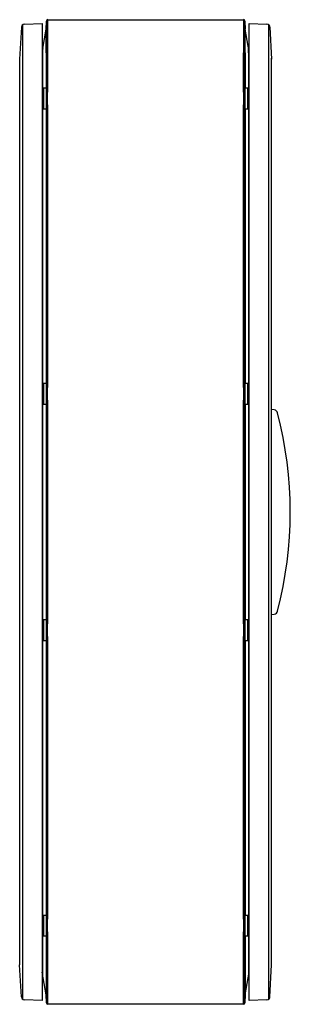
# Model space of a CAD drawing. Units: millimetres. Extents: x 369 to 713, y 121 to 1371.
import ezdxf

# ---------------------------------------------------------------- set-up
doc = ezdxf.new("R2010")
doc.units = ezdxf.units.MM
doc.header["$LTSCALE"] = 97.041356
doc.layers.get('0').update_dxf_attribs({"linetype": 'CONTINUOUS'})

msp = doc.modelspace()

# ---------------------------------------------------------------- linework, layer by layer
at = {"color": 7, "linetype": 'CONTINUOUS'}
for p, q in [((372.9, 127.6), (372.9, 1364.7)), ((375, 1365.4), (397.5, 1366.2)), ((397.5, 1366.2), (397.5, 126.2)), ((402.6, 1359.2), (403, 1369.2)), ((403, 1369.2), (403, 1329)), ((405, 1279.2), (405, 1371.2)), ((405, 1371.2), (653.1, 1371.2)), ((653.1, 1371.2), (653.1, 1329)), ((655.1, 1329), (655.1, 1369.2)), ((655.1, 1369.2), (655.5, 1359.2)), ((660.5, 126.2), (660.5, 1366.2)), ((660.5, 1366.2), (683.1, 1365.4)), ((685.2, 1364.7), (685.2, 127.6)), ((371.2, 1361.6), (369, 1321.2)), ((398.3, 1334.6), (402.6, 1359.2)), ((402.6, 1329), (402.6, 1359.2)), ((655.5, 1329), (655.5, 1359.2)), ((660.5, 1330.4), (655.5, 1359.2)), ((686.9, 1361.6), (689, 1321.2)), ((398.3, 1334.6), (397.5, 1330.3)), ((398.3, 157.7), (398.3, 1334.6)), ((402.6, 1329), (402.6, 1284.1)), ((403, 1329), (403, 1284.1)), ((653.1, 1279.2), (653.1, 1329)), ((655.1, 1284.1), (655.1, 1329)), ((655.5, 1329), (655.5, 1284.1)), ((659.8, 1329), (659.8, 1334.7)), ((659.8, 1329), (659.8, 157.7)), ((369, 1321.2), (369, 171.2)), ((689, 170.1), (689, 1322.2)), ((399.3, 1284.1), (399.3, 1258.2)), ((404.5, 1284.1), (399.3, 1284.1)), ((403.3, 1258.2), (403.3, 1284.1)), ((404.5, 1258.2), (404.5, 1284.1)), ((405, 1279.2), (404.5, 1279.2)), ((653.5, 1279.2), (653.1, 1279.2)), ((653.5, 1258.2), (653.5, 1284.1)), ((658.8, 1284.1), (653.5, 1284.1)), ((654.8, 1284.1), (654.8, 1258.2)), ((658.8, 1258.2), (658.8, 1284.1)), ((404.5, 1263.2), (405, 1263.2)), ((405, 904.2), (405, 1263.2)), ((653.1, 904.2), (653.1, 1263.2)), ((653.1, 1263.2), (653.5, 1263.2)), ((399.3, 1258.2), (404.5, 1258.2)), ((402.6, 1258.2), (402.6, 909.1)), ((403, 1258.2), (403, 909.1)), ((653.5, 1258.2), (658.8, 1258.2)), ((655.1, 909.1), (655.1, 1258.2)), ((655.5, 1258.2), (655.5, 909.1)), ((399.3, 909.1), (399.3, 883.2)), ((404.5, 909.1), (399.3, 909.1)), ((403.3, 883.2), (403.3, 909.1)), ((404.5, 883.2), (404.5, 909.1)), ((405, 904.2), (404.5, 904.2)), ((653.5, 904.2), (653.1, 904.2)), ((653.5, 883.2), (653.5, 909.1)), ((658.8, 909.1), (653.5, 909.1)), ((654.8, 909.1), (654.8, 883.2)), ((658.8, 883.2), (658.8, 909.1)), ((404.5, 888.2), (405, 888.2)), ((405, 604.2), (405, 888.2)), ((653.1, 604.2), (653.1, 888.2)), ((653.1, 888.2), (653.5, 888.2)), ((399.3, 883.2), (404.5, 883.2)), ((402.6, 883.2), (402.6, 609.1)), ((403, 883.2), (403, 609.1)), ((653.5, 883.2), (658.8, 883.2)), ((655.1, 609.1), (655.1, 883.2)), ((655.5, 883.2), (655.5, 609.1)), ((689, 876.1), (689.3, 876.1)), ((692.3, 875.7), (689.3, 876.1)), ((689, 616.2), (689.3, 616.2)), ((689.3, 616.2), (692.3, 616.6)), ((399.3, 609.1), (399.3, 583.2)), ((404.5, 609.1), (399.3, 609.1)), ((403.3, 583.2), (403.3, 609.1)), ((404.5, 583.2), (404.5, 609.1)), ((405, 604.2), (404.5, 604.2)), ((653.5, 604.2), (653.1, 604.2)), ((658.8, 609.1), (653.5, 609.1)), ((653.5, 583.2), (653.5, 609.1)), ((654.8, 609.1), (654.8, 583.2)), ((658.8, 583.2), (658.8, 609.1)), ((404.5, 588.2), (405, 588.2)), ((405, 229.2), (405, 588.2)), ((653.1, 588.2), (653.5, 588.2)), ((653.1, 229.2), (653.1, 588.2)), ((399.3, 583.2), (404.5, 583.2)), ((402.6, 583.2), (402.6, 234.1)), ((403, 583.2), (403, 234.1)), ((653.5, 583.2), (658.8, 583.2)), ((655.1, 234.1), (655.1, 583.2)), ((655.5, 583.2), (655.5, 234.1)), ((404.5, 234.1), (399.3, 234.1)), ((399.3, 234.1), (399.3, 208.2)), ((403.3, 208.2), (403.3, 234.1)), ((404.5, 208.2), (404.5, 234.1)), ((405, 229.2), (404.5, 229.2)), ((653.5, 229.2), (653.1, 229.2)), ((658.8, 234.1), (653.5, 234.1)), ((653.5, 208.2), (653.5, 234.1)), ((654.8, 234.1), (654.8, 208.2)), ((658.8, 208.2), (658.8, 234.1)), ((404.5, 213.2), (405, 213.2)), ((405, 121.2), (405, 213.2)), ((653.1, 213.2), (653.5, 213.2)), ((653.1, 121.2), (653.1, 213.2)), ((399.3, 208.2), (404.5, 208.2)), ((402.6, 208.2), (402.6, 133.2)), ((403, 208.2), (403, 123.1)), ((653.5, 208.2), (658.8, 208.2)), ((655.1, 123.1), (655.1, 208.2)), ((655.5, 208.2), (655.5, 133.2)), ((371.2, 130.7), (369, 171.2)), ((686.9, 130.7), (689, 171.2)), ((402.6, 133.2), (397.5, 162)), ((655.5, 133.2), (660.5, 162)), ((397.5, 126.2), (375, 127)), ((403, 123.1), (402.6, 133.2)), ((655.5, 133.2), (655.1, 123.1)), ((683.1, 127), (660.5, 126.2)), ((653.1, 121.2), (405, 121.2))]:
    msp.add_line(p, q, dxfattribs=at)
for centre, radius, start, end in [((375.2, 1361.4), 4, 92.0082, 176.9976), ((405, 1369.2), 2.01, 90.2713, 177.9838), ((653.1, 1369.2), 2.01, 2.0162, 89.7287), ((682.9, 1361.4), 4, 3.0024, 87.9918), ((691.6, 870.8), 4.99, 13.1309, 82.0351), ((217.7, 746.2), 495, 345.287, 14.713), ((691.6, 621.6), 5, 278.0555, 346.9281), ((375.2, 131), 4, 183.0024, 268.0172), ((682.9, 131), 4, 271.9828, 356.9976), ((405, 123.2), 2.01, 182.0162, 269.7287), ((653.1, 123.2), 2.01, 270.2713, 357.9838)]:
    msp.add_arc(centre, radius, start, end, dxfattribs=at)

doc.saveas('drawing.dxf')
